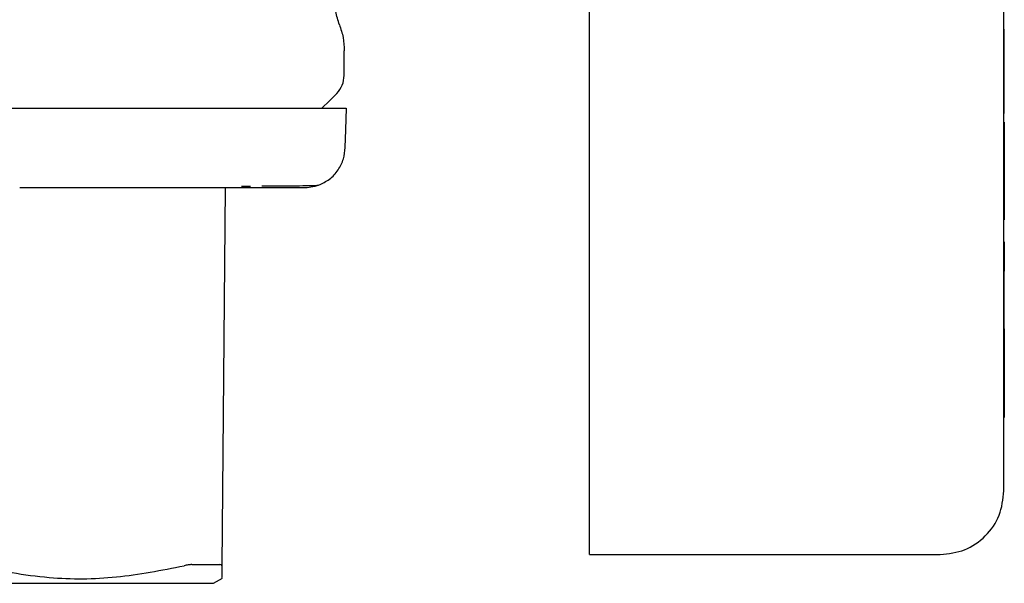
# Model space of a CAD drawing. Units: inches. Extents: x 0.4 to 16.6, y 0.2 to 10.8.
# Drawn here: x 7.6 to 7.7, y 5.4 to 5.4 of the extents above; entities that cross this region are included whole.
import ezdxf

# ---------------------------------------------------------------- set-up
doc = ezdxf.new("R2010")
doc.units = ezdxf.units.IN
doc.header["$MEASUREMENT"] = 0

msp = doc.modelspace()

# ---------------------------------------------------------------- linework, layer by layer
at = {"color": 7, "linetype": 'Continuous', "lineweight": 25}
for p, q in [((7.653389916698903, 5.358697674574169), (7.653389916698903, 5.414147046462737)), ((7.61926915175378, 5.358448187678484), (7.61926915175378, 5.403611260617479)), ((7.653389916698903, 5.39669399297079), (7.653416199061954, 5.39669399297079)), ((7.653416199061954, 5.393910526458966), (7.653416199061954, 5.39669399297079)), ((7.599059266108993, 5.392900767457122), (7.599059266108993, 5.394922788543005)), ((7.653389916698903, 5.393910526458966), (7.653416199061954, 5.393910526458966)), ((7.653416199061954, 5.393683919298973), (7.653416199061954, 5.393910526458966)), ((7.653389916698903, 5.393683919298973), (7.653416199061954, 5.393683919298973)), ((7.653389916698903, 5.393449685560417), (7.653416199061954, 5.393449685560417)), ((7.653389916698903, 5.3932109932067), (7.653416199061954, 5.3932109932067)), ((7.653389916698903, 5.392970931979908), (7.653416199061954, 5.392970931979908)), ((7.653416199061954, 5.393449685560417), (7.653416199061954, 5.393683919298973)), ((7.653416199061954, 5.3932109932067), (7.653416199061954, 5.393449685560417)), ((7.653416199061954, 5.392970931979908), (7.653416199061954, 5.3932109932067)), ((7.653416199061954, 5.392732669843443), (7.653416199061954, 5.392970931979908)), ((7.653389916698903, 5.392732669843443), (7.653416199061954, 5.392732669843443)), ((7.653389916698903, 5.39249937476071), (7.653416199061954, 5.39249937476071)), ((7.653389916698903, 5.392274175584452), (7.653416199061954, 5.392274175584452)), ((7.653416199061954, 5.39249937476071), (7.653416199061954, 5.392732669843443)), ((7.653416199061954, 5.392274175584452), (7.653416199061954, 5.39249937476071)), ((7.653416199061954, 5.392060201167415), (7.653416199061954, 5.392274175584452)), ((7.653389916698903, 5.392060201167415), (7.653416199061954, 5.392060201167415)), ((7.653389916698903, 5.391860658583659), (7.653416199061954, 5.391860658583659)), ((7.653389916698903, 5.391678598464611), (7.653416199061954, 5.391678598464611)), ((7.653389916698903, 5.391584732882287), (7.653416199061954, 5.391584732882287)), ((7.653389916698903, 5.39149552146842), (7.653416199061954, 5.39149552146842)), ((7.653389916698903, 5.391336145531768), (7.653416199061954, 5.391336145531768)), ((7.653416199061954, 5.391860658583659), (7.653416199061954, 5.392060201167415)), ((7.653416199061954, 5.391678598464611), (7.653416199061954, 5.391860658583659)), ((7.653416199061954, 5.391584732882287), (7.653416199061954, 5.391678598464611)), ((7.653416199061954, 5.39149552146842), (7.653416199061954, 5.391584732882287)), ((7.653416199061954, 5.391336145531768), (7.653416199061954, 5.39149552146842)), ((7.653416199061954, 5.391190106329936), (7.653416199061954, 5.391336145531768)), ((7.653389916698903, 5.391190106329936), (7.653416199061954, 5.391190106329936)), ((7.653416199061954, 5.391056856313695), (7.653389916698903, 5.391056856313695)), ((7.653389916698903, 5.390935808823158), (7.653416199061954, 5.390935808823158)), ((7.653389916698903, 5.39082653364107), (7.653416199061954, 5.39082653364107)), ((7.653389916698903, 5.390728404996882), (7.653416199061954, 5.390728404996882)), ((7.653389916698903, 5.390640953562685), (7.653416199061954, 5.390640953562685)), ((7.653389916698903, 5.390563592678586), (7.653416199061954, 5.390563592678586)), ((7.653416199061954, 5.391056856313695), (7.653416199061954, 5.391190106329936)), ((7.653416199061954, 5.390935808823158), (7.653416199061954, 5.391056856313695)), ((7.653416199061954, 5.39082653364107), (7.653416199061954, 5.390935808823158)), ((7.653416199061954, 5.390728404996882), (7.653416199061954, 5.39082653364107)), ((7.653416199061954, 5.390640953562685), (7.653416199061954, 5.390728404996882)), ((7.653416199061954, 5.390563592678586), (7.653416199061954, 5.390640953562685)), ((7.653416199061954, 5.390495813906017), (7.653416199061954, 5.390563592678586)), ((7.653389916698903, 5.390495813906017), (7.653416199061954, 5.390495813906017)), ((7.653389916698903, 5.390437069695746), (7.653416199061954, 5.390437069695746)), ((7.653389916698903, 5.389761159281698), (7.653416199061954, 5.389761159281698)), ((7.653416199061954, 5.390437069695746), (7.653416199061954, 5.390495813906017)), ((7.653416199061954, 5.389761159281698), (7.653416199061954, 5.390437069695746)), ((7.653416199061954, 5.38905001016362), (7.653389916698903, 5.38905001016362)), ((7.653416199061954, 5.38904441733934), (7.653389916698903, 5.38904441733934)), ((7.653416199061954, 5.389027990862434), (7.653389916698903, 5.389027990862434)), ((7.653416199061954, 5.388999831187737), (7.653389916698903, 5.388999831187737)), ((7.653416199061954, 5.388959077880744), (7.653389916698903, 5.388959077880744)), ((7.653416199061954, 5.388904831396293), (7.653389916698903, 5.388904831396293)), ((7.653416199061954, 5.38905001016362), (7.653416199061954, 5.38904441733934)), ((7.653416199061954, 5.38904441733934), (7.653416199061954, 5.389027990862434)), ((7.653416199061954, 5.389027990862434), (7.653416199061954, 5.388999831187737)), ((7.653416199061954, 5.388999831187737), (7.653416199061954, 5.388959077880744)), ((7.653416199061954, 5.388959077880744), (7.653416199061954, 5.388904831396293)), ((7.653416199061954, 5.388904831396293), (7.653416199061954, 5.388821955909234)), ((7.653416199061954, 5.388821955909234), (7.653389916698903, 5.388821955909234)), ((7.653416199061954, 5.388721754400104), (7.653389916698903, 5.388721754400104)), ((7.653416199061954, 5.388597773610118), (7.653389916698903, 5.388597773610118)), ((7.653416199061954, 5.388460221421354), (7.653389916698903, 5.388460221421354)), ((7.653416199061954, 5.388310584038868), (7.653389916698903, 5.388310584038868)), ((7.653416199061954, 5.388150230335731), (7.653389916698903, 5.388150230335731)), ((7.653416199061954, 5.388821955909234), (7.653416199061954, 5.388721754400104)), ((7.653416199061954, 5.388721754400104), (7.653416199061954, 5.388597773610118)), ((7.653416199061954, 5.388597773610118), (7.653416199061954, 5.388460221421354)), ((7.653416199061954, 5.388460221421354), (7.653416199061954, 5.388310584038868)), ((7.653416199061954, 5.388310584038868), (7.653416199061954, 5.388150230335731)), ((7.653416199061954, 5.388150230335731), (7.653416199061954, 5.387980607406341)), ((7.653416199061954, 5.387980607406341), (7.653389916698903, 5.387980607406341)), ((7.653416199061954, 5.38780316234509), (7.653389916698903, 5.38780316234509)), ((7.653416199061954, 5.387619342246373), (7.653389916698903, 5.387619342246373)), ((7.653416199061954, 5.387430515983267), (7.653389916698903, 5.387430515983267)), ((7.653416199061954, 5.387980607406341), (7.653416199061954, 5.38780316234509)), ((7.653416199061954, 5.38780316234509), (7.653416199061954, 5.387619342246373)), ((7.653416199061954, 5.387619342246373), (7.653416199061954, 5.387430515983267)), ((7.653416199061954, 5.387430515983267), (7.653416199061954, 5.387238169760822)), ((7.653416199061954, 5.387238169760822), (7.653389916698903, 5.387238169760822)), ((7.653389916698903, 5.387012853252586), (7.653416199061954, 5.387012853252586)), ((7.653416199061954, 5.387238169760822), (7.653416199061954, 5.387012853252586)), ((7.653416199061954, 5.387012853252586), (7.653416199061954, 5.382380352100968)), ((7.589261107298159, 5.38363208875191), (7.588989679322608, 5.352529610717058)), ((7.590585394222106, 5.383786106528239), (7.591342889471457, 5.383790213147466)), ((7.653416199061954, 5.382380352100968), (7.653389916698903, 5.382380352100968)), ((7.653416199061954, 5.382380352100968), (7.653416199061954, 5.381007411516851)), ((7.653416199061954, 5.381007411516851), (7.653389916698903, 5.381007411516851)), ((7.653416199061954, 5.379204410123054), (7.653389916698903, 5.379204410123054)), ((7.653416199061954, 5.379204410123054), (7.653416199061954, 5.377303045421115)), ((7.653416199061954, 5.377303045421115), (7.653389916698903, 5.377303045421115)), ((7.653416199061954, 5.37710455882516), (7.653389916698903, 5.37710455882516)), ((7.653416199061954, 5.37688338804681), (7.653389916698903, 5.37688338804681)), ((7.653416199061954, 5.376781974107241), (7.653389916698903, 5.376781974107241)), ((7.653416199061954, 5.377303045421115), (7.653416199061954, 5.37710455882516)), ((7.653416199061954, 5.37710455882516), (7.653416199061954, 5.37688338804681)), ((7.653416199061954, 5.37688338804681), (7.653416199061954, 5.376781974107241)), ((7.653416199061954, 5.376179943728615), (7.653416199061954, 5.376781974107241)), ((7.653389916698903, 5.376179943728615), (7.653416199061954, 5.376179943728615)), ((7.653389916698903, 5.376130077638005), (7.653416199061954, 5.376130077638005)), ((7.653416199061954, 5.376130077638005), (7.653416199061954, 5.376179943728615)), ((7.653416199061954, 5.375721293026986), (7.653416199061954, 5.376130077638005)), ((7.653389916698903, 5.375721293026986), (7.653416199061954, 5.375721293026986)), ((7.653389916698903, 5.375720628145778), (7.653416199061954, 5.375720628145778)), ((7.653389916698903, 5.375710537595679), (7.653416199061954, 5.375710537595679)), ((7.653389916698903, 5.375692859577676), (7.653416199061954, 5.375692859577676)), ((7.653389916698903, 5.375666655435943), (7.653416199061954, 5.375666655435943)), ((7.653389916698903, 5.375631964281142), (7.653416199061954, 5.375631964281142)), ((7.653389916698903, 5.375588825223933), (7.653416199061954, 5.375588825223933)), ((7.653389916698903, 5.375537160042996), (7.653416199061954, 5.375537160042996)), ((7.653389916698903, 5.37547704695965), (7.653416199061954, 5.37547704695965)), ((7.653389916698903, 5.375408485973894), (7.653416199061954, 5.375408485973894)), ((7.653389916698903, 5.37533143797507), (7.653416199061954, 5.37533143797507)), ((7.653389916698903, 5.375208434951567), (7.653416199061954, 5.375208434951567)), ((7.653389916698903, 5.375121648398578), (7.653416199061954, 5.375121648398578)), ((7.653416199061954, 5.375720628145778), (7.653416199061954, 5.375721293026986)), ((7.653416199061954, 5.375710537595679), (7.653416199061954, 5.375720628145778)), ((7.653416199061954, 5.375692859577676), (7.653416199061954, 5.375710537595679)), ((7.653416199061954, 5.375666655435943), (7.653416199061954, 5.375692859577676)), ((7.653416199061954, 5.375631964281142), (7.653416199061954, 5.375666655435943)), ((7.653416199061954, 5.375588825223933), (7.653416199061954, 5.375631964281142)), ((7.653416199061954, 5.375537160042996), (7.653416199061954, 5.375588825223933)), ((7.653416199061954, 5.37547704695965), (7.653416199061954, 5.375537160042996)), ((7.653416199061954, 5.375408485973894), (7.653416199061954, 5.37547704695965)), ((7.653416199061954, 5.37533143797507), (7.653416199061954, 5.375408485973894)), ((7.653416199061954, 5.375208434951567), (7.653416199061954, 5.37533143797507)), ((7.653416199061954, 5.375121648398578), (7.653416199061954, 5.375208434951567)), ((7.653416199061954, 5.374999701362875), (7.653416199061954, 5.375121648398578)), ((7.653389916698903, 5.374999701362875), (7.653416199061954, 5.374999701362875)), ((7.653389916698903, 5.374867077117184), (7.653416199061954, 5.374867077117184)), ((7.653389916698903, 5.374724127657437), (7.653416199061954, 5.374724127657437)), ((7.653389916698903, 5.37457112675825), (7.653416199061954, 5.37457112675825)), ((7.653389916698903, 5.374408348194237), (7.653416199061954, 5.374408348194237)), ((7.653416199061954, 5.374867077117184), (7.653416199061954, 5.374999701362875)), ((7.653416199061954, 5.374724127657437), (7.653416199061954, 5.374867077117184)), ((7.653416199061954, 5.37457112675825), (7.653416199061954, 5.374724127657437)), ((7.653416199061954, 5.374408348194237), (7.653416199061954, 5.37457112675825)), ((7.653416199061954, 5.374236183071993), (7.653416199061954, 5.374408348194237)), ((7.653389916698903, 5.374236183071993), (7.653416199061954, 5.374236183071993)), ((7.653389916698903, 5.374054905166131), (7.653416199061954, 5.374054905166131)), ((7.653389916698903, 5.373864788251266), (7.653416199061954, 5.373864788251266)), ((7.653389916698903, 5.373669821614649), (7.653416199061954, 5.373669821614649)), ((7.653389916698903, 5.373472391006495), (7.653416199061954, 5.373472391006495)), ((7.653416199061954, 5.374054905166131), (7.653416199061954, 5.374236183071993)), ((7.653416199061954, 5.373864788251266), (7.653416199061954, 5.374054905166131)), ((7.653416199061954, 5.373669821614649), (7.653416199061954, 5.373864788251266)), ((7.653416199061954, 5.373472391006495), (7.653416199061954, 5.373669821614649)), ((7.653416199061954, 5.373272965754717), (7.653416199061954, 5.373472391006495)), ((7.653389916698903, 5.373272965754717), (7.653416199061954, 5.373272965754717)), ((7.653389916698903, 5.373072054297886), (7.653416199061954, 5.373072054297886)), ((7.653389916698903, 5.372870086853252), (7.653416199061954, 5.372870086853252)), ((7.653389916698903, 5.372667532748731), (7.653416199061954, 5.372667532748731)), ((7.653416199061954, 5.373072054297886), (7.653416199061954, 5.373272965754717)), ((7.653416199061954, 5.372870086853252), (7.653416199061954, 5.373072054297886)), ((7.653416199061954, 5.372667532748731), (7.653416199061954, 5.372870086853252)), ((7.653416199061954, 5.372464861312231), (7.653416199061954, 5.372667532748731)), ((7.653389916698903, 5.372464861312231), (7.653416199061954, 5.372464861312231)), ((7.653389916698903, 5.372262502761005), (7.653416199061954, 5.372262502761005)), ((7.653389916698903, 5.372120452846422), (7.653416199061954, 5.372120452846422)), ((7.653416199061954, 5.372047315913528), (7.653389916698903, 5.372047315913528)), ((7.653389916698903, 5.371925368877827), (7.653416199061954, 5.371925368877827)), ((7.653416199061954, 5.372262502761005), (7.653416199061954, 5.372464861312231)), ((7.653416199061954, 5.372120452846422), (7.653416199061954, 5.372262502761005)), ((7.653416199061954, 5.372047315913528), (7.653416199061954, 5.372120452846422)), ((7.653416199061954, 5.372047315913528), (7.653416199061954, 5.371925368877827)), ((7.653416199061954, 5.371925368877827), (7.653416199061954, 5.371792744632136)), ((7.653389916698903, 5.371792744632136), (7.653416199061954, 5.371792744632136)), ((7.653389916698903, 5.371649795172388), (7.653416199061954, 5.371649795172388)), ((7.653389916698903, 5.371496755162542), (7.653416199061954, 5.371496755162542)), ((7.653389916698903, 5.37133401570919), (7.653416199061954, 5.37133401570919)), ((7.653389916698903, 5.371161850586944), (7.653416199061954, 5.371161850586944)), ((7.653416199061954, 5.371792744632136), (7.653416199061954, 5.371649795172388)), ((7.653416199061954, 5.371649795172388), (7.653416199061954, 5.371496755162542)), ((7.653416199061954, 5.371496755162542), (7.653416199061954, 5.37133401570919)), ((7.653416199061954, 5.37133401570919), (7.653416199061954, 5.371161850586944)), ((7.653416199061954, 5.371161850586944), (7.653416199061954, 5.370980572681082)), ((7.653389916698903, 5.370980572681082), (7.653416199061954, 5.370980572681082)), ((7.653389916698903, 5.370790455766218), (7.653416199061954, 5.370790455766218)), ((7.653389916698903, 5.3705954891296), (7.653416199061954, 5.3705954891296)), ((7.653389916698903, 5.370398058521446), (7.653416199061954, 5.370398058521446)), ((7.653416199061954, 5.370980572681082), (7.653416199061954, 5.370790455766218)), ((7.653416199061954, 5.370790455766218), (7.653416199061954, 5.3705954891296)), ((7.653416199061954, 5.3705954891296), (7.653416199061954, 5.370398058521446)), ((7.653416199061954, 5.370398058521446), (7.653416199061954, 5.370198633269668)), ((7.653389916698903, 5.370198633269668), (7.653416199061954, 5.370198633269668)), ((7.653389916698903, 5.369997721812837), (7.653416199061954, 5.369997721812837)), ((7.653389916698903, 5.369795754368204), (7.653416199061954, 5.369795754368204)), ((7.653389916698903, 5.369593200263682), (7.653416199061954, 5.369593200263682)), ((7.653416199061954, 5.370198633269668), (7.653416199061954, 5.369997721812837)), ((7.653416199061954, 5.369997721812837), (7.653416199061954, 5.369795754368204)), ((7.653416199061954, 5.369795754368204), (7.653416199061954, 5.369593200263682)), ((7.653416199061954, 5.369593200263682), (7.653416199061954, 5.369390528827182)), ((7.653389916698903, 5.369390528827182), (7.653416199061954, 5.369390528827182)), ((7.653389916698903, 5.369188170275956), (7.653416199061954, 5.369188170275956)), ((7.653389916698903, 5.368986593937916), (7.653416199061954, 5.368986593937916)), ((7.653389916698903, 5.368786308251634), (7.653416199061954, 5.368786308251634)), ((7.653389916698903, 5.368614260461367), (7.653416199061954, 5.368614260461367)), ((7.653416199061954, 5.369390528827182), (7.653416199061954, 5.369188170275956)), ((7.653416199061954, 5.369188170275956), (7.653416199061954, 5.368986593937916)), ((7.653416199061954, 5.368986593937916), (7.653416199061954, 5.368786308251634)), ((7.653416199061954, 5.368786308251634), (7.653416199061954, 5.368614260461367)), ((7.653416199061954, 5.368614260461367), (7.653416199061954, 5.368442838441648)), ((7.653389916698903, 5.368442838441648), (7.653416199061954, 5.368442838441648)), ((7.653389916698903, 5.368272081303139), (7.653416199061954, 5.368272081303139)), ((7.653389916698903, 5.368102184599134), (7.653416199061954, 5.368102184599134)), ((7.653389916698903, 5.36793326566161), (7.653416199061954, 5.36793326566161)), ((7.653416199061954, 5.368442838441648), (7.653416199061954, 5.368272081303139)), ((7.653416199061954, 5.368272081303139), (7.653416199061954, 5.368102184599134)), ((7.653416199061954, 5.368102184599134), (7.653416199061954, 5.36793326566161)), ((7.653416199061954, 5.36793326566161), (7.653416199061954, 5.367765402711889)), ((7.653389916698903, 5.367765402711889), (7.653416199061954, 5.367765402711889)), ((7.653389916698903, 5.367598830413923), (7.653416199061954, 5.367598830413923)), ((7.653389916698903, 5.367433587878375), (7.653416199061954, 5.367433587878375)), ((7.653389916698903, 5.36726983154788), (7.653416199061954, 5.36726983154788)), ((7.653389916698903, 5.367107717865076), (7.653416199061954, 5.367107717865076)), ((7.653416199061954, 5.367765402711889), (7.653416199061954, 5.367598830413923)), ((7.653416199061954, 5.367598830413923), (7.653416199061954, 5.367433587878375)), ((7.653416199061954, 5.367433587878375), (7.653416199061954, 5.36726983154788)), ((7.653416199061954, 5.36726983154788), (7.653416199061954, 5.367107717865076)), ((7.653416199061954, 5.367107717865076), (7.653416199061954, 5.366834881905789)), ((7.653389916698903, 5.366834881905789), (7.653416199061954, 5.366834881905789)), ((7.653389916698903, 5.366563962368808), (7.653416199061954, 5.366563962368808)), ((7.653389916698903, 5.366295154807429), (7.653416199061954, 5.366295154807429)), ((7.653416199061954, 5.366834881905789), (7.653416199061954, 5.366563962368808)), ((7.653416199061954, 5.366563962368808), (7.653416199061954, 5.366295154807429)), ((7.653416199061954, 5.366295154807429), (7.653416199061954, 5.366028537442971)), ((7.653389916698903, 5.366028537442971), (7.653416199061954, 5.366028537442971)), ((7.653389916698903, 5.365764305828731), (7.653416199061954, 5.365764305828731)), ((7.653389916698903, 5.365502616407345), (7.653416199061954, 5.365502616407345)), ((7.653416199061954, 5.366028537442971), (7.653416199061954, 5.365764305828731)), ((7.653416199061954, 5.365764305828731), (7.653416199061954, 5.365502616407345)), ((7.653416199061954, 5.365502616407345), (7.653416199061954, 5.365243625621451)), ((7.653389916698903, 5.365243625621451), (7.653416199061954, 5.365243625621451)), ((7.653389916698903, 5.364987529024345), (7.653416199061954, 5.364987529024345)), ((7.653389916698903, 5.364734443948005), (7.653416199061954, 5.364734443948005)), ((7.653389916698903, 5.364721732983733), (7.653416199061954, 5.364721732983733)), ((7.653416199061954, 5.365243625621451), (7.653416199061954, 5.364987529024345)), ((7.653416199061954, 5.364987529024345), (7.653416199061954, 5.364734443948005)), ((7.653416199061954, 5.364734443948005), (7.653416199061954, 5.364721732983733)), ((7.61926915175378, 5.353448359214708), (7.648140484007464, 5.353448359214708)), ((7.588298046423521, 5.35108615361422), (7.589028633539272, 5.351507962074786))]:
    msp.add_line(p, q, dxfattribs=at)
at = {"color": 7, "linetype": 'Continuous', "lineweight": 25, "flags": 128}
for points in [[(7.597221847335011, 5.390193762284231), (7.597833068718574, 5.390804905446475), (7.5984441336595, 5.391416009498061)], [(7.599146248215279, 5.386954813034183), (7.599184576661395, 5.388420367659526), (7.599231040124645, 5.390193762284231)]]:
    msp.add_lwpolyline(points, dxfattribs=at)
at = {"color": 7, "linetype": 'Continuous', "lineweight": 25}
for points, knots in [([(7.598665499991147, 5.397067186881844), (7.598548266465497, 5.397425714960341), (7.598320266132865, 5.398122994349512), (7.598287602482734, 5.39885562197026), (7.598271733873299, 5.399211546110023)], [0, 0, 0, 0, 0.5141813798952855, 1, 1, 1, 1]), ([(7.598665499991147, 5.397067186881844), (7.598779898675239, 5.396718749799482), (7.599008700352405, 5.396021862510398), (7.599042410645176, 5.395289151131813), (7.599059266108993, 5.394922788543005)], [0, 0, 0, 0, 0.4999905835847545, 1, 1, 1, 1]), ([(7.5984441336595, 5.391416009498061), (7.59862041841687, 5.391632912505708), (7.598972984384932, 5.392066714157128), (7.599030505727187, 5.392622751554963), (7.599059266108993, 5.392900767457122)], [0, 0, 0, 0, 0.5000050298053387, 0.9999999999999999, 0.9999999999999999, 0.9999999999999999, 0.9999999999999999]), ([(7.548928005229596, 5.390193762284231), (7.550008777675612, 5.390193762284231), (7.551629791355733, 5.390193762284231), (7.553783782270791, 5.390193762284231), (7.555394051721366, 5.390193762284231), (7.556997554258742, 5.390193762284231), (7.559124794071089, 5.390193762284231), (7.561759487011341, 5.390193762284231), (7.564349900929, 5.390193762284231), (7.566388408545444, 5.390193762284231), (7.567898911897917, 5.390193762284231), (7.569389803360655, 5.390193762284231), (7.571349680630049, 5.390193762284231), (7.573743238201271, 5.390193762284231), (7.576512748994012, 5.390193762284231), (7.57916756789645, 5.390193762284231), (7.58169670951914, 5.390193762284231), (7.583691140813797, 5.390193762284231), (7.585212824245448, 5.390193762284231), (7.586316432043017, 5.390193762284231), (7.587736613495178, 5.390193762284231), (7.589412260482032, 5.390193762284231), (7.591254957850725, 5.390193762284231), (7.592922238302945, 5.390193762284231), (7.594902223734025, 5.390193762284231), (7.596505871742178, 5.390193762284231), (7.597558401146976, 5.390193762284231), (7.598057898149159, 5.390193762284231), (7.598381644351655, 5.390193762284231), (7.598745066986136, 5.390193762284231), (7.599066734572332, 5.390193762284231), (7.599221357873564, 5.390193762284231), (7.599225039807628, 5.390193762284231), (7.599226033960253, 5.390193762284231)], [0, 0, 0, 0, 0.04103213255674697, 0.06154269425021733, 0.08204965100437535, 0.1025602590009812, 0.1230680134895861, 0.1641024113851167, 0.205134901555872, 0.2256445320501867, 0.2461520049032348, 0.266662416526031, 0.2871699953603577, 0.3282035036712362, 0.3692383302590405, 0.4102716209854065, 0.4513051844662695, 0.4923384642212859, 0.5128471202857526, 0.5333557759797595, 0.5538651020802567, 0.5948987462534815, 0.635932027991479, 0.6769659470073113, 0.7179990094394093, 0.8001956228538587, 0.8412287177551927, 0.8617375724016476, 0.8822467283777599, 0.9027552854933379, 0.9437886735416802, 0.9848224773073245, 1, 1, 1, 1]), ([(7.596950575802097, 5.383855879944433), (7.597260046124602, 5.384005898546785), (7.597884087560861, 5.384308408407243), (7.59858466697953, 5.385084543271208), (7.599043160417741, 5.385990286828005), (7.599112713413569, 5.386641049467195), (7.599146248215279, 5.386954813034183)], [0, 0, 0, 0, 0.2549856544027889, 0.5141740659065355, 0.7657602498420117, 1, 1, 1, 1]), ([(7.58202579177003, 5.38363208875191), (7.58168676424317, 5.38363208875191), (7.580748365055122, 5.38363208875191), (7.578728021729953, 5.383632088751911), (7.575878009906949, 5.38363208875191), (7.573514492351971, 5.38363208875191), (7.572331667312939, 5.38363208875191)], [0, 0, 0, 0, 0.1163519272578974, 0.3220521798854336, 0.6607202450855822, 1, 1, 1, 1]), ([(7.58946432628389, 5.38363208875191), (7.58897940295169, 5.38363208875191), (7.588010813514615, 5.38363208875191), (7.586376473316908, 5.38363208875191), (7.584832485152302, 5.38363208875191), (7.583593807706332, 5.38363208875191), (7.582730536340761, 5.38363208875191), (7.582260759203292, 5.38363208875191), (7.58202579177003, 5.38363208875191)], [0, 0, 0, 0, 0.2305249028287052, 0.4604521396190757, 0.6906308589765972, 0.8363125314440117, 0.9181287864483959, 0.9999999999999999, 0.9999999999999999, 0.9999999999999999, 0.9999999999999999]), ([(7.595735329396282, 5.38363208875191), (7.595583433805387, 5.383632088751911), (7.595412469721358, 5.383632088751911), (7.594816273157931, 5.38363208875191), (7.594719859118019, 5.38363208875191), (7.594712444561122, 5.38363208875191), (7.594710303242584, 5.38363208875191), (7.594710317439951, 5.38363208875191), (7.594709918089349, 5.383632088751672), (7.594510448828995, 5.38363208875202), (7.594353114189722, 5.383632088751882), (7.593934373423231, 5.383632088751946), (7.593152922024974, 5.383632088751894), (7.591673519937481, 5.383632088751917), (7.590246285003039, 5.383632088751913), (7.58946432628389, 5.38363208875191)], [0, 0, 0, 0, 0.349985986209628, 0.3939221224401955, 0.3994216095273432, 0.4001092055314762, 0.4001952036355643, 0.4002055833287372, 0.4002087770804827, 0.4333894967553948, 0.4665956432414697, 0.4998393992156334, 0.6311453012835222, 0.7979105325971203, 1, 1, 1, 1]), ([(7.592261364194491, 5.383795141090538), (7.592666356877035, 5.383797232793698), (7.594565647180307, 5.383807042233964), (7.596327651885569, 5.3838264769712), (7.596746886195701, 5.383846265479672), (7.596950575802097, 5.383855879944433)], [0, 0, 0, 0, 0.122302533650091, 0.5735610203336227, 1, 1, 1, 1]), ([(7.596950575802097, 5.383855879944433), (7.596742445508682, 5.383787897585172), (7.596337955395589, 5.383655777499554), (7.595912891377627, 5.383639856645084), (7.595706543951036, 5.383632127862571)], [0, 0, 0, 0, 0.5145497669245371, 1, 1, 1, 1]), ([(7.61926915175378, 5.353448359214708), (7.61926915175378, 5.353506694056913), (7.61926915175378, 5.353623369273551), (7.61926915175378, 5.354527768015554), (7.61926915175378, 5.35585762272901), (7.61926915175378, 5.357255095050978), (7.61926915175378, 5.358145519738467), (7.61926915175378, 5.358448187678484)], [0, 0, 0, 0, 0.2215655869287601, 0.4431521861982949, 0.6634403630465894, 0.8855986211512685, 1, 1, 1, 1]), ([(7.648140484007464, 5.353448359214708), (7.648828399688655, 5.353527437318298), (7.650204004579141, 5.353685567491809), (7.651938203918061, 5.35490003713825), (7.65315271622793, 5.356634197293467), (7.653310840854258, 5.358009770337685), (7.653389916698903, 5.358697674574169)], [0, 0, 0, 0, 0.2500443141263584, 0.5000063100107127, 0.7499603681504426, 1, 1, 1, 1]), ([(7.568648694747841, 5.352529571606398), (7.570681268758697, 5.352137749039441), (7.574540589132271, 5.351393781632886), (7.580327492292298, 5.351443758656176), (7.584010255424874, 5.352166171852874), (7.585863016775413, 5.352529610717058)], [0, 0, 0, 0, 0.3560431369920984, 0.6760317337160091, 1, 1, 1, 1]), ([(7.586501146292576, 5.352622537643558), (7.586457594963474, 5.352621303779284), (7.586370480020203, 5.352618835702681), (7.58616761064802, 5.352595295513169), (7.585984254878876, 5.35255575536678), (7.585863016775413, 5.352529610717058)], [0, 0, 0, 0, 0.2529991900690959, 0.5060697467942888, 1, 1, 1, 1]), ([(7.586501146292576, 5.352622537643558), (7.586660956519538, 5.352622524707194), (7.587140478271388, 5.352622485890732), (7.587718634678829, 5.352622430517485), (7.588327189172446, 5.352622513804705), (7.58863096242217, 5.352622528599658), (7.588816653765859, 5.352622537643558)], [0, 0, 0, 0, 0.1794299582788315, 0.5383921264892737, 0.7178270754035574, 1, 1, 1, 1]), ([(7.588989679322608, 5.352529610717058), (7.588987606625428, 5.352543905402569), (7.588983461155555, 5.35257249529439), (7.588940332166511, 5.352611529055051), (7.588865883080143, 5.352618155752617), (7.588816653765859, 5.352622537643558)], [0, 0, 0, 0, 0.2530287409430017, 0.5060667005056951, 1, 1, 1, 1]), ([(7.588989679322608, 5.352529610717058), (7.588985885497144, 5.352089894206389), (7.588980557941792, 5.351472413493733), (7.588981323819747, 5.351563454724312), (7.588981544305473, 5.351589664242066)], [0, 0, 0, 0, 0.7121137578175479, 1, 1, 1, 1]), ([(7.548928005229596, 5.35108615361422), (7.551851893788151, 5.35108615361422), (7.555291696389376, 5.35108615361422), (7.561450131141238, 5.35108615361422), (7.565165247124965, 5.35108615361422), (7.570719141113273, 5.35108615361422), (7.573931776116106, 5.35108615361422), (7.578503636236979, 5.35108615361422), (7.580993949985501, 5.35108615361422), (7.584272656008454, 5.35108615361422), (7.585871717712986, 5.35108615361422), (7.587631938475572, 5.35108615361422), (7.588249300110818, 5.35108615361422), (7.588291689129967, 5.35108615361422), (7.588298046423521, 5.35108615361422)], [0, 0, 0, 0, 0.141667870991389, 0.1666648715870068, 0.308335146507783, 0.333331751970907, 0.4750028946488939, 0.4999999782612227, 0.6416683281808937, 0.6666660116425351, 0.8083361659079851, 0.8333331287454699, 0.9750041343871465, 1, 1, 1, 1])]:
    msp.add_open_spline(points, degree=3, knots=knots, dxfattribs=at)

doc.saveas('drawing.dxf')
